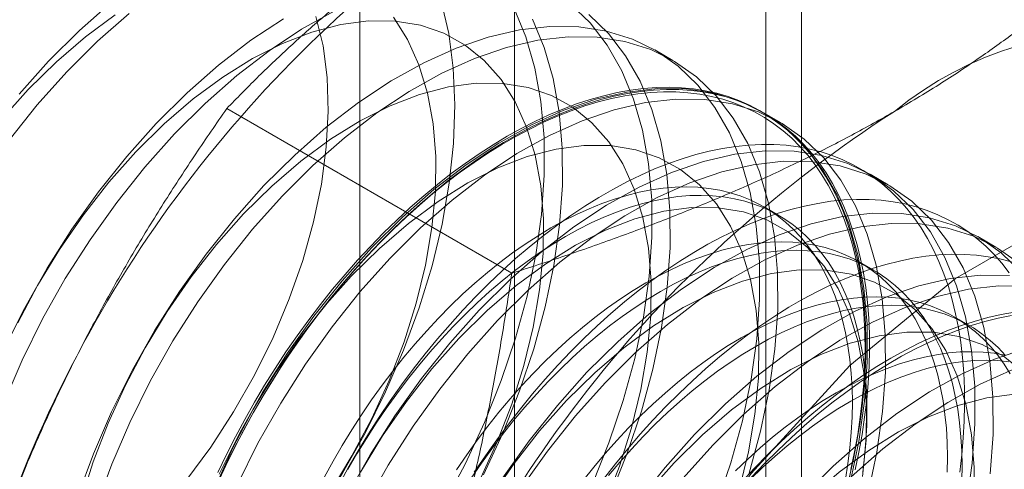
# Model space of a CAD drawing. Units: millimetres. Extents: x 63 to 2172, y 73 to 2327.
# Drawn here: x 1888 to 1893, y 1137 to 1139 of the extents above; entities that cross this region are included whole.
import ezdxf

# ---------------------------------------------------------------- set-up
doc = ezdxf.new("R2010")
doc.units = ezdxf.units.MM
doc.header["$LTSCALE"] = 2

msp = doc.modelspace()

# ---------------------------------------------------------------- linework, layer by layer
at = {"color": 7, "linetype": 'Continuous', "lineweight": 18}
for p, q in [((1890.8149, 1170.5124), (1890.8149, 1124.7861)), ((1892.2291, 1123.9697), (1892.2291, 1169.696)), ((1890.0534, 1169.4511), (1890.0534, 1123.7248)), ((1892.0534, 1169.4511), (1892.0534, 1123.7248)), ((1892.2291, 1123.4799), (1892.2291, 1169.2062)), ((1890.8149, 1168.3898), (1890.8149, 1122.6635)), ((1891.5959, 1139.1787), (1891.5062, 1139.2304)), ((1890.802, 1138.131), (1889.3981, 1138.9415)), ((1892.1262, 1138.8725), (1892.0366, 1138.9243)), ((1892.6566, 1138.5663), (1892.5669, 1138.6181)), ((1892.1166, 1138.4162), (1892.0444, 1138.4579)), ((1893.1869, 1138.2602), (1893.0972, 1138.312)), ((1892.5849, 1138.1458), (1892.5127, 1138.1875)), ((1893.0532, 1137.8755), (1892.981, 1137.9172))]:
    msp.add_line(p, q, dxfattribs=at)
at = {"color": 7, "linetype": 'Continuous', "lineweight": 18, "flags": 128}
for points in [[(1890.4542, 1139.47), (1890.4912, 1139.3108), (1890.5139, 1139.1402), (1890.5219, 1138.9596), (1890.5154, 1138.7704), (1890.4943, 1138.5743), (1890.4588, 1138.3728), (1890.4092, 1138.1677), (1890.3459, 1137.9607), (1890.2694, 1137.7533), (1890.1804, 1137.5475), (1890.0796, 1137.3448), (1889.9678, 1137.147), (1889.846, 1136.9557), (1889.7152, 1136.7725), (1889.5765, 1136.5988), (1889.4309, 1136.4362)], [(1888.8277, 1139.4618), (1888.672, 1139.325), (1888.5207, 1139.1746)], [(1889.9279, 1139.4217), (1889.767, 1139.3321), (1889.6065, 1139.2259), (1889.4477, 1139.1039), (1889.292, 1138.9671), (1889.1407, 1138.8167)], [(1890.4657, 1136.9909), (1890.5723, 1137.1916), (1890.6674, 1137.3964), (1890.7504, 1137.6035), (1890.8204, 1137.8113), (1890.877, 1138.0179), (1890.9197, 1138.2217), (1890.9481, 1138.421), (1890.962, 1138.6141), (1890.9612, 1138.7995), (1890.9458, 1138.9756), (1890.9159, 1139.1409), (1890.8717, 1139.2941), (1890.8137, 1139.4339)], [(1891.1978, 1137.0903), (1891.2807, 1137.2974), (1891.3508, 1137.5051), (1891.4074, 1137.7117), (1891.4501, 1137.9155), (1891.4784, 1138.1148), (1891.4923, 1138.308), (1891.4915, 1138.4933), (1891.4761, 1138.6694), (1891.4462, 1138.8347), (1891.4021, 1138.9879), (1891.344, 1139.1278), (1891.2726, 1139.253), (1891.1883, 1139.3627), (1891.0919, 1139.4558)], [(1888.3517, 1136.3826), (1888.4989, 1136.4652), (1888.6455, 1136.5648), (1888.7901, 1136.6802), (1888.9311, 1136.8103), (1889.0672, 1136.9537), (1889.1969, 1137.109), (1889.3188, 1137.2746), (1889.4318, 1137.4488), (1889.5346, 1137.6298), (1889.6263, 1137.8157), (1889.7058, 1138.0046), (1889.7725, 1138.1947), (1889.8254, 1138.3838), (1889.8643, 1138.5702), (1889.8885, 1138.7519), (1889.898, 1138.927), (1889.8925, 1139.0937), (1889.8722, 1139.2503), (1889.8373, 1139.3952)], [(1888.848, 1139.4028), (1888.7022, 1139.2952), (1888.5592, 1139.1723), (1888.4205, 1139.0353)], [(1888.9174, 1139.4101), (1888.7617, 1139.2733), (1888.6103, 1139.1228)], [(1890.6426, 1137.1099), (1890.7283, 1137.2976), (1890.8015, 1137.4873), (1890.8614, 1137.6772), (1890.9073, 1137.8652), (1890.9389, 1138.0495), (1890.9558, 1138.2281), (1890.9578, 1138.3992), (1890.9449, 1138.561), (1890.9172, 1138.712), (1890.8751, 1138.8505), (1890.8188, 1138.9752), (1890.7492, 1139.0847), (1890.6667, 1139.1779), (1890.5724, 1139.2539), (1890.4671, 1139.3119), (1890.3519, 1139.3513), (1890.228, 1139.3716), (1890.0968, 1139.3728), (1889.9595, 1139.3547), (1889.8175, 1139.3175), (1889.6723, 1139.2618), (1889.5254, 1139.1879), (1889.3783, 1139.0966), (1889.2325, 1138.989), (1889.0895, 1138.8661), (1888.9508, 1138.7292)], [(1889.6773, 1139.3839), (1889.5168, 1139.2777), (1889.3581, 1139.1557), (1889.2024, 1139.0189), (1889.051, 1138.8684)], [(1889.9068, 1137.0546), (1890.0149, 1137.2324), (1890.1122, 1137.4161), (1890.198, 1137.6038), (1890.2711, 1137.7935), (1890.331, 1137.9833), (1890.377, 1138.1714), (1890.4086, 1138.3556), (1890.4255, 1138.5342), (1890.4274, 1138.7053), (1890.4145, 1138.8672), (1890.3869, 1139.0182), (1890.3447, 1139.1567), (1890.2885, 1139.2813), (1890.2188, 1139.3908)], [(1890.6619, 1137.1399), (1890.7571, 1137.3446), (1890.84, 1137.5518), (1890.9101, 1137.7595), (1890.9667, 1137.9661), (1891.0094, 1138.1699), (1891.0378, 1138.3692), (1891.0516, 1138.5624), (1891.0509, 1138.7477), (1891.0355, 1138.9238), (1891.0056, 1139.0891), (1890.9614, 1139.2423), (1890.9034, 1139.3821)], [(1891.2874, 1137.0385), (1891.3704, 1137.2456), (1891.4404, 1137.4533), (1891.4971, 1137.66), (1891.5397, 1137.8638), (1891.5681, 1138.0631), (1891.582, 1138.2562), (1891.5812, 1138.4416), (1891.5658, 1138.6177), (1891.5359, 1138.783), (1891.4917, 1138.9362), (1891.4337, 1139.076), (1891.3622, 1139.2012), (1891.278, 1139.3109), (1891.1816, 1139.4041)], [(1891.811, 1136.9912), (1891.8811, 1137.199), (1891.9377, 1137.4056), (1891.9804, 1137.6094), (1892.0088, 1137.8087), (1892.0226, 1138.0018), (1892.0219, 1138.1872), (1892.0065, 1138.3633), (1891.9766, 1138.5286), (1891.9324, 1138.6818), (1891.8744, 1138.8216), (1891.8029, 1138.9468), (1891.7186, 1139.0565), (1891.6223, 1139.1497), (1891.5145, 1139.2256), (1891.3964, 1139.2835), (1891.2688, 1139.3231), (1891.1329, 1139.344), (1890.9896, 1139.3461), (1890.8403, 1139.3292), (1890.6862, 1139.2935), (1890.5285, 1139.2394), (1890.3685, 1139.1673), (1890.2076, 1139.0778), (1890.0471, 1138.9715), (1889.8884, 1138.8495), (1889.7327, 1138.7127), (1889.5813, 1138.5623)], [(1891.9708, 1137.1472), (1892.0274, 1137.3538), (1892.0701, 1137.5576), (1892.0984, 1137.7569), (1892.1123, 1137.95), (1892.1115, 1138.1354), (1892.0961, 1138.3115), (1892.0662, 1138.4768), (1892.0221, 1138.63), (1891.964, 1138.7698), (1891.8926, 1138.8951), (1891.8083, 1139.0047), (1891.7119, 1139.0979), (1891.6042, 1139.1738), (1891.4861, 1139.2318), (1891.3585, 1139.2714), (1891.2225, 1139.2923), (1891.0793, 1139.2943), (1890.93, 1139.2774), (1890.7759, 1139.2418), (1890.6182, 1139.1877), (1890.4582, 1139.1155), (1890.2973, 1139.026), (1890.1368, 1138.9198), (1889.9781, 1138.7978), (1889.8224, 1138.661), (1889.671, 1138.5105)], [(1888.5207, 1139.1746), (1888.3749, 1139.0117)], [(1888.6103, 1139.1228), (1888.4646, 1138.96), (1888.3256, 1138.7861)], [(1888.4205, 1139.0353), (1888.2875, 1138.8857)], [(1892.4939, 1137.1635), (1892.5119, 1137.2508), (1892.5272, 1137.3373), (1892.5399, 1137.423), (1892.55, 1137.5076), (1892.5574, 1137.5911), (1892.5621, 1137.6733), (1892.5641, 1137.7541), (1892.5634, 1137.8333), (1892.5601, 1137.9109), (1892.554, 1137.9868), (1892.5453, 1138.0608), (1892.5339, 1138.1328), (1892.5199, 1138.2027), (1892.5032, 1138.2704), (1892.484, 1138.3357), (1892.4621, 1138.3987), (1892.4378, 1138.4592), (1892.4109, 1138.517), (1892.3816, 1138.5722), (1892.3498, 1138.6246), (1892.3157, 1138.6742), (1892.2793, 1138.7208), (1892.2406, 1138.7644), (1892.1998, 1138.805), (1892.1568, 1138.8425), (1892.1117, 1138.8767), (1892.0646, 1138.9078), (1892.0156, 1138.9355), (1891.9647, 1138.96), (1891.912, 1138.981), (1891.8577, 1138.9987), (1891.8017, 1139.013), (1891.7442, 1139.0238), (1891.6853, 1139.0312), (1891.625, 1139.0351), (1891.5634, 1139.0355), (1891.5007, 1139.0324), (1891.4369, 1139.0259), (1891.3721, 1139.0159), (1891.3065, 1139.0025), (1891.2401, 1138.9856), (1891.173, 1138.9654), (1891.1053, 1138.9418), (1891.0371, 1138.9148), (1890.9686, 1138.8846), (1890.8999, 1138.8511), (1890.8309, 1138.8144), (1890.7619, 1138.7746), (1890.693, 1138.7317), (1890.6242, 1138.6857), (1890.5557, 1138.6369), (1890.4876, 1138.5852), (1890.4199, 1138.5306), (1890.3528, 1138.4734), (1890.2864, 1138.4136), (1890.2207, 1138.3512), (1890.1559, 1138.2864), (1890.0921, 1138.2193), (1890.0294, 1138.1499), (1889.9679, 1138.0784), (1889.9076, 1138.0049), (1889.8486, 1137.9295), (1889.7911, 1137.8523), (1889.7352, 1137.7734), (1889.6808, 1137.693), (1889.6282, 1137.6111), (1889.5773, 1137.5279), (1889.5283, 1137.4436), (1889.4812, 1137.3582), (1889.4361, 1137.2719), (1889.3931, 1137.1848), (1889.3522, 1137.097)], [(1891.2586, 1136.9915), (1891.3318, 1137.1812), (1891.3917, 1137.371), (1891.4377, 1137.559), (1891.4692, 1137.7433), (1891.4861, 1137.9219), (1891.4881, 1138.093), (1891.4752, 1138.2549), (1891.4475, 1138.4059), (1891.4054, 1138.5444), (1891.3492, 1138.669), (1891.2795, 1138.7785), (1891.197, 1138.8718), (1891.1027, 1138.9477), (1890.9974, 1139.0057), (1890.8822, 1139.0451), (1890.7584, 1139.0655), (1890.6271, 1139.0666), (1890.4898, 1139.0485), (1890.3478, 1139.0114), (1890.2026, 1138.9556), (1890.0557, 1138.8817), (1889.9086, 1138.7905), (1889.7628, 1138.6829), (1889.6199, 1138.56), (1889.4811, 1138.423)], [(1892.468, 1137.0994), (1892.5107, 1137.3032), (1892.5391, 1137.5025), (1892.553, 1137.6957), (1892.5522, 1137.881), (1892.5368, 1138.0571), (1892.5069, 1138.2224), (1892.4627, 1138.3756), (1892.4047, 1138.5154), (1892.3332, 1138.6407), (1892.249, 1138.7504), (1892.1526, 1138.8435), (1892.0449, 1138.9194), (1891.9268, 1138.9774), (1891.7992, 1139.017), (1891.6632, 1139.0379), (1891.52, 1139.0399), (1891.3707, 1139.023), (1891.2165, 1138.9874), (1891.0588, 1138.9333), (1890.8989, 1138.8611), (1890.738, 1138.7716), (1890.5775, 1138.6654), (1890.4187, 1138.5434), (1890.263, 1138.4066), (1890.1116, 1138.2561)], [(1890.7785, 1138.8052), (1890.8474, 1138.8435), (1890.9163, 1138.8786), (1890.985, 1138.9105), (1891.0533, 1138.9391), (1891.1212, 1138.9644), (1891.1886, 1138.9863), (1891.2554, 1139.0049), (1891.3215, 1139.02), (1891.3867, 1139.0317), (1891.451, 1139.04), (1891.5143, 1139.0448), (1891.5764, 1139.0461), (1891.6373, 1139.0439), (1891.697, 1139.0383), (1891.7552, 1139.0292), (1891.8119, 1139.0166), (1891.8671, 1139.0007), (1891.9206, 1138.9813), (1891.9724, 1138.9585), (1892.0224, 1138.9324), (1892.0704, 1138.903), (1892.1165, 1138.8704), (1892.1606, 1138.8345), (1892.2025, 1138.7955), (1892.2423, 1138.7534), (1892.2798, 1138.7082), (1892.3151, 1138.6601), (1892.348, 1138.6091), (1892.3786, 1138.5553), (1892.4067, 1138.4988), (1892.4323, 1138.4396), (1892.4554, 1138.3779), (1892.4759, 1138.3137), (1892.4939, 1138.2472), (1892.5093, 1138.1784), (1892.522, 1138.1074), (1892.532, 1138.0344), (1892.5394, 1137.9595), (1892.5441, 1137.8827), (1892.5462, 1137.8043), (1892.5455, 1137.7242), (1892.5421, 1137.6427), (1892.5361, 1137.5599), (1892.5273, 1137.4758), (1892.5159, 1137.3907), (1892.5019, 1137.3046), (1892.4853, 1137.2176), (1892.466, 1137.13)], [(1889.3537, 1137.0997), (1889.3943, 1137.1868), (1889.437, 1137.2733), (1889.4817, 1137.359), (1889.5285, 1137.4438), (1889.5772, 1137.5275), (1889.6277, 1137.6101), (1889.6799, 1137.6913), (1889.7339, 1137.7712), (1889.7894, 1137.8495), (1889.8465, 1137.9262), (1889.905, 1138.001), (1889.9649, 1138.074), (1890.026, 1138.145), (1890.0883, 1138.2138), (1890.1516, 1138.2805), (1890.2159, 1138.3448), (1890.2811, 1138.4067), (1890.347, 1138.4661), (1890.4136, 1138.5229), (1890.4808, 1138.5771), (1890.5485, 1138.6284), (1890.6165, 1138.6769), (1890.6848, 1138.7225), (1890.7532, 1138.7651), (1890.8217, 1138.8046), (1890.8901, 1138.841), (1890.9584, 1138.8743), (1891.0264, 1138.9043), (1891.0941, 1138.9311), (1891.1612, 1138.9545), (1891.2279, 1138.9746), (1891.2938, 1138.9914), (1891.359, 1139.0047), (1891.4233, 1139.0146), (1891.4866, 1139.0211), (1891.5489, 1139.0241), (1891.61, 1139.0237), (1891.6699, 1139.0198), (1891.7284, 1139.0125), (1891.7855, 1139.0018), (1891.841, 1138.9876), (1891.895, 1138.9701), (1891.9472, 1138.9491), (1891.9977, 1138.9249), (1892.0464, 1138.8973), (1892.0932, 1138.8665), (1892.1379, 1138.8325), (1892.1806, 1138.7953), (1892.2212, 1138.755), (1892.2596, 1138.7117), (1892.2957, 1138.6654), (1892.3296, 1138.6162), (1892.3611, 1138.5642), (1892.3902, 1138.5094), (1892.4169, 1138.452), (1892.4411, 1138.392), (1892.4627, 1138.3294), (1892.4819, 1138.2645), (1892.4984, 1138.1973), (1892.5123, 1138.128), (1892.5236, 1138.0565), (1892.5323, 1137.983), (1892.5383, 1137.9077), (1892.5416, 1137.8307), (1892.5423, 1137.752), (1892.5403, 1137.6718), (1892.5356, 1137.5902), (1892.5283, 1137.5073), (1892.5183, 1137.4233), (1892.5057, 1137.3383), (1892.4904, 1137.2524), (1892.4726, 1137.1658)], [(1892.5577, 1137.0477), (1892.6004, 1137.2515), (1892.6288, 1137.4508), (1892.6426, 1137.6439), (1892.6419, 1137.8293), (1892.6265, 1138.0054), (1892.5966, 1138.1707), (1892.5524, 1138.3239), (1892.4944, 1138.4637), (1892.4229, 1138.5889), (1892.3386, 1138.6986), (1892.2423, 1138.7917), (1892.1346, 1138.8676), (1892.0164, 1138.9256), (1891.8888, 1138.9652), (1891.7529, 1138.9861), (1891.6096, 1138.9881), (1891.4603, 1138.9713), (1891.3062, 1138.9356), (1891.1485, 1138.8815), (1890.9885, 1138.8094), (1890.8276, 1138.7198), (1890.6671, 1138.6136), (1890.5084, 1138.4916), (1890.3527, 1138.3548), (1890.2013, 1138.2044)], [(1889.051, 1138.8684), (1888.9052, 1138.7056), (1888.7662, 1138.5317), (1888.6352, 1138.3482), (1888.5132, 1138.1565), (1888.4013, 1137.9584), (1888.3004, 1137.7554)], [(1889.1407, 1138.8167), (1888.9949, 1138.6538), (1888.8559, 1138.4799), (1888.7249, 1138.2964), (1888.6029, 1138.1048), (1888.491, 1137.9067), (1888.39, 1137.7037), (1888.3009, 1137.4975)], [(1889.3544, 1137.1513), (1889.3964, 1137.2388), (1889.4404, 1137.3255), (1889.4865, 1137.4114), (1889.5346, 1137.4963), (1889.5845, 1137.5801), (1889.6363, 1137.6626), (1889.6898, 1137.7437), (1889.745, 1137.8234), (1889.8017, 1137.9015), (1889.86, 1137.9778), (1889.9196, 1138.0523), (1889.9805, 1138.1248), (1890.0427, 1138.1952), (1890.106, 1138.2635), (1890.1703, 1138.3295), (1890.2355, 1138.3931), (1890.3015, 1138.4542), (1890.3683, 1138.5127), (1890.4357, 1138.5686), (1890.5036, 1138.6217), (1890.572, 1138.672), (1890.6406, 1138.7194), (1890.7095, 1138.7639), (1890.7785, 1138.8052)], [(1893.0083, 1137.1526), (1893.0183, 1137.2372), (1893.0257, 1137.3207), (1893.0304, 1137.4029), (1893.0324, 1137.4837), (1893.0318, 1137.563), (1893.0284, 1137.6406), (1893.0223, 1137.7165), (1893.0136, 1137.7904), (1893.0022, 1137.8624), (1892.9882, 1137.9323), (1892.9715, 1138), (1892.9523, 1138.0654), (1892.9304, 1138.1283), (1892.9061, 1138.1888), (1892.8792, 1138.2467), (1892.8499, 1138.3019), (1892.8182, 1138.3543), (1892.784, 1138.4038), (1892.7476, 1138.4505), (1892.709, 1138.4941), (1892.6681, 1138.5347), (1892.6251, 1138.5721), (1892.58, 1138.6064), (1892.5329, 1138.6374), (1892.4839, 1138.6652), (1892.433, 1138.6896), (1892.3804, 1138.7107), (1892.326, 1138.7284), (1892.27, 1138.7426), (1892.2125, 1138.7535), (1892.1536, 1138.7608), (1892.0933, 1138.7647), (1892.0318, 1138.7651), (1891.969, 1138.7621), (1891.9052, 1138.7556), (1891.8405, 1138.7456), (1891.7748, 1138.7321), (1891.7084, 1138.7153), (1891.6413, 1138.695), (1891.5736, 1138.6714), (1891.5055, 1138.6445), (1891.4369, 1138.6142), (1891.3682, 1138.5807), (1891.2992, 1138.544), (1891.2303, 1138.5042), (1891.1613, 1138.4613), (1891.0925, 1138.4154), (1891.024, 1138.3665), (1890.9559, 1138.3148), (1890.8882, 1138.2603), (1890.8211, 1138.2031), (1890.7547, 1138.1432), (1890.689, 1138.0809), (1890.6243, 1138.0161), (1890.5605, 1137.9489), (1890.4977, 1137.8796), (1890.4362, 1137.8081), (1890.3759, 1137.7346), (1890.3169, 1137.6591), (1890.2594, 1137.5819), (1890.2035, 1137.5031), (1890.1491, 1137.4226), (1890.0965, 1137.3408), (1890.0456, 1137.2576), (1889.9966, 1137.1732), (1889.9495, 1137.0878)], [(1891.922, 1137.0649), (1891.968, 1137.2529), (1891.9996, 1137.4371), (1892.0164, 1137.6157), (1892.0184, 1137.7869), (1892.0055, 1137.9487), (1891.9779, 1138.0997), (1891.9357, 1138.2382), (1891.8795, 1138.3629), (1891.8098, 1138.4724), (1891.7274, 1138.5656), (1891.633, 1138.6416), (1891.5277, 1138.6996), (1891.4126, 1138.739), (1891.2887, 1138.7593), (1891.1574, 1138.7605), (1891.0201, 1138.7424), (1890.8781, 1138.7052), (1890.7329, 1138.6494), (1890.5861, 1138.5756), (1890.439, 1138.4843), (1890.2932, 1138.3767), (1890.1502, 1138.2538), (1890.0115, 1138.1169)], [(1888.9508, 1138.7292), (1888.8178, 1138.5796), (1888.6918, 1138.4189), (1888.5742, 1138.2488), (1888.4662, 1138.071), (1888.3688, 1137.8873)], [(1893.041, 1136.9971), (1893.0694, 1137.1964), (1893.0833, 1137.3895), (1893.0825, 1137.5749), (1893.0671, 1137.751), (1893.0372, 1137.9163), (1892.9931, 1138.0695), (1892.935, 1138.2093), (1892.8636, 1138.3345), (1892.7793, 1138.4442), (1892.6829, 1138.5374), (1892.5752, 1138.6132), (1892.4571, 1138.6712), (1892.3295, 1138.7108), (1892.1935, 1138.7317), (1892.0503, 1138.7338), (1891.901, 1138.7169), (1891.7469, 1138.6812), (1891.5891, 1138.6271), (1891.4292, 1138.555), (1891.2683, 1138.4655), (1891.1078, 1138.3592), (1890.949, 1138.2372), (1890.7933, 1138.1004), (1890.642, 1137.95)], [(1893.1591, 1137.1446), (1893.173, 1137.3377), (1893.1722, 1137.5231), (1893.1568, 1137.6992), (1893.1269, 1137.8645), (1893.0827, 1138.0177), (1893.0247, 1138.1575), (1892.9532, 1138.2828), (1892.869, 1138.3924), (1892.7726, 1138.4856), (1892.6649, 1138.5615), (1892.5468, 1138.6195), (1892.4192, 1138.6591), (1892.2832, 1138.68), (1892.14, 1138.682), (1891.9907, 1138.6651), (1891.8365, 1138.6295), (1891.6788, 1138.5754), (1891.5189, 1138.5032), (1891.358, 1138.4137), (1891.1975, 1138.3075), (1891.0387, 1138.1855), (1890.883, 1138.0487), (1890.7316, 1137.8982)], [(1890.7078, 1133.8656), (1890.7634, 1134.5089), (1890.9278, 1135.1883), (1891.1939, 1135.8741), (1891.55, 1136.5364), (1891.9805, 1137.1461), (1892.4667, 1137.6767), (1892.9873, 1138.105), (1893.5194, 1138.4122), (1894.04, 1138.5849), (1894.5261, 1138.6157), (1894.9567, 1138.503), (1895.3128, 1138.2519), (1895.5788, 1137.8733), (1895.7433, 1137.3838), (1895.7989, 1136.8047), (1895.7433, 1136.1614), (1895.5788, 1135.482), (1895.3128, 1134.7962), (1894.9567, 1134.134), (1894.5261, 1133.5242)], [(1889.5813, 1138.5623), (1889.4355, 1138.3994), (1889.2966, 1138.2255), (1889.1655, 1138.042), (1889.0436, 1137.8504), (1888.9316, 1137.6523), (1888.8307, 1137.4493), (1888.7415, 1137.2431), (1888.6649, 1137.0355)], [(1892.4461, 1137.1159), (1892.458, 1137.1943), (1892.4674, 1137.2717), (1892.4741, 1137.3479), (1892.4781, 1137.4229), (1892.4794, 1137.4964), (1892.4781, 1137.5684), (1892.4741, 1137.6387), (1892.4674, 1137.7073), (1892.458, 1137.7739), (1892.4461, 1137.8384), (1892.4315, 1137.9008), (1892.4143, 1137.9609), (1892.3946, 1138.0187), (1892.3723, 1138.0739), (1892.3476, 1138.1266), (1892.3204, 1138.1766), (1892.2908, 1138.2238), (1892.2589, 1138.2682), (1892.2248, 1138.3096), (1892.1884, 1138.348), (1892.1498, 1138.3834), (1892.1092, 1138.4156), (1892.0665, 1138.4446), (1892.022, 1138.4703), (1891.9755, 1138.4927), (1891.9273, 1138.5118), (1891.8775, 1138.5276), (1891.826, 1138.5399), (1891.773, 1138.5488), (1891.7187, 1138.5542), (1891.663, 1138.5562), (1891.6061, 1138.5548), (1891.5481, 1138.5499), (1891.4892, 1138.5415), (1891.4293, 1138.5298), (1891.3686, 1138.5146), (1891.3073, 1138.496), (1891.2454, 1138.4741), (1891.1831, 1138.4489), (1891.1204, 1138.4204), (1891.0575, 1138.3887), (1890.9945, 1138.3539), (1890.9315, 1138.316), (1890.8685, 1138.275), (1890.8059, 1138.2311), (1890.7435, 1138.1844), (1890.6816, 1138.1348), (1890.6203, 1138.0826), (1890.5597, 1138.0277), (1890.4998, 1137.9704), (1890.4408, 1137.9106), (1890.3828, 1137.8486), (1890.326, 1137.7844), (1890.2703, 1137.7181), (1890.2159, 1137.6499), (1890.163, 1137.5798), (1890.1115, 1137.5081), (1890.0616, 1137.4348), (1890.0134, 1137.36), (1889.967, 1137.284), (1889.9224, 1137.2068), (1889.8798, 1137.1286)], [(1889.671, 1138.5105), (1889.5252, 1138.3477), (1889.3862, 1138.1738), (1889.2552, 1137.9902), (1889.1332, 1137.7986), (1889.0213, 1137.6005), (1888.9204, 1137.3975), (1888.8312, 1137.1913), (1888.7546, 1136.9837)], [(1892.5303, 1137.1526), (1892.5396, 1137.23), (1892.5463, 1137.3062), (1892.5503, 1137.3812), (1892.5516, 1137.4547), (1892.5503, 1137.5267), (1892.5463, 1137.597), (1892.5396, 1137.6656), (1892.5303, 1137.7322), (1892.5183, 1137.7967), (1892.5037, 1137.8591), (1892.4865, 1137.9193), (1892.4668, 1137.977), (1892.4445, 1138.0322), (1892.4198, 1138.0849), (1892.3926, 1138.1349), (1892.3631, 1138.1821), (1892.3312, 1138.2265), (1892.297, 1138.2679), (1892.2606, 1138.3063), (1892.222, 1138.3417), (1892.1814, 1138.3739), (1892.1387, 1138.4029), (1892.0942, 1138.4286), (1892.0477, 1138.451), (1891.9996, 1138.4701), (1891.9497, 1138.4859), (1891.8982, 1138.4982), (1891.8453, 1138.5071), (1891.7909, 1138.5125), (1891.7352, 1138.5145), (1891.6783, 1138.5131), (1891.6204, 1138.5082), (1891.5614, 1138.4998), (1891.5015, 1138.4881), (1891.4409, 1138.4729), (1891.3795, 1138.4543), (1891.3177, 1138.4324), (1891.2553, 1138.4072), (1891.1926, 1138.3787), (1891.1297, 1138.3471), (1891.0667, 1138.3122), (1891.0037, 1138.2743), (1890.9408, 1138.2333), (1890.8781, 1138.1894), (1890.8157, 1138.1427), (1890.7539, 1138.0931), (1890.6925, 1138.0409), (1890.6319, 1137.986), (1890.572, 1137.9287), (1890.513, 1137.8689), (1890.4551, 1137.8069), (1890.3982, 1137.7427), (1890.3425, 1137.6764), (1890.2881, 1137.6082), (1890.2352, 1137.5381), (1890.1837, 1137.4664), (1890.1338, 1137.3931), (1890.0856, 1137.3183), (1890.0392, 1137.2423), (1889.9946, 1137.1651)], [(1892.5299, 1137.131), (1892.5468, 1137.3096), (1892.5488, 1137.4807), (1892.5359, 1137.6426), (1892.5082, 1137.7936), (1892.466, 1137.9321), (1892.4098, 1138.0567), (1892.3402, 1138.1662), (1892.2577, 1138.2594), (1892.1634, 1138.3354), (1892.0581, 1138.3934), (1891.9429, 1138.4328), (1891.819, 1138.4532), (1891.6878, 1138.4543), (1891.5504, 1138.4362), (1891.4085, 1138.3991), (1891.2633, 1138.3433), (1891.1164, 1138.2694), (1890.9693, 1138.1782), (1890.8235, 1138.0706), (1890.6805, 1137.9477), (1890.5418, 1137.8107)], [(1893.2524, 1138.1335), (1893.2159, 1138.1801), (1893.1773, 1138.2237), (1893.1364, 1138.2643), (1893.0934, 1138.3018), (1893.0483, 1138.336), (1893.0012, 1138.3671), (1892.9522, 1138.3948), (1892.9013, 1138.4193), (1892.8487, 1138.4403), (1892.7943, 1138.458), (1892.7384, 1138.4723), (1892.6809, 1138.4831), (1892.6219, 1138.4905), (1892.5616, 1138.4944), (1892.5001, 1138.4948), (1892.4373, 1138.4917), (1892.3735, 1138.4852), (1892.3088, 1138.4752), (1892.2431, 1138.4618), (1892.1767, 1138.4449), (1892.1096, 1138.4247), (1892.0419, 1138.4011), (1891.9738, 1138.3741), (1891.9053, 1138.3439), (1891.8365, 1138.3104), (1891.7676, 1138.2737), (1891.6986, 1138.2339), (1891.6296, 1138.191), (1891.5609, 1138.145), (1891.4924, 1138.0962), (1891.4242, 1138.0445), (1891.3565, 1137.9899), (1891.2894, 1137.9327), (1891.223, 1137.8729), (1891.1574, 1137.8105), (1891.0926, 1137.7457), (1891.0288, 1137.6786), (1890.9661, 1137.6092), (1890.9045, 1137.5377), (1890.8442, 1137.4642), (1890.7853, 1137.3888), (1890.7278, 1137.3116), (1890.6718, 1137.2327), (1890.6174, 1137.1523)], [(1889.4811, 1138.423), (1889.3481, 1138.2734), (1889.2222, 1138.1128), (1889.1045, 1137.9427), (1888.9965, 1137.7649), (1888.8991, 1137.5812), (1888.8134, 1137.3935), (1888.7402, 1137.2038), (1888.6803, 1137.0139)], [(1893.3096, 1138.138), (1893.2132, 1138.2312), (1893.1055, 1138.3071), (1892.9874, 1138.3651), (1892.8598, 1138.4047), (1892.7239, 1138.4256), (1892.5806, 1138.4276), (1892.4313, 1138.4107), (1892.2772, 1138.3751), (1892.1195, 1138.321), (1891.9595, 1138.2488), (1891.7986, 1138.1593), (1891.6381, 1138.0531), (1891.4794, 1137.9311), (1891.3237, 1137.7943), (1891.1723, 1137.6438)], [(1893.3029, 1138.1794), (1893.1952, 1138.2553), (1893.0771, 1138.3133), (1892.9495, 1138.3529), (1892.8135, 1138.3738), (1892.6703, 1138.3758), (1892.521, 1138.3589), (1892.3669, 1138.3233), (1892.2091, 1138.2692), (1892.0492, 1138.1971), (1891.8883, 1138.1075), (1891.7278, 1138.0013), (1891.5691, 1137.8793), (1891.4133, 1137.7425), (1891.262, 1137.5921)], [(1890.1116, 1138.2561), (1889.9659, 1138.0933), (1889.8269, 1137.9194), (1889.6959, 1137.7358), (1889.5739, 1137.5442), (1889.462, 1137.3461), (1889.361, 1137.1431)], [(1892.9464, 1137.1525), (1892.9477, 1137.2261), (1892.9464, 1137.2981), (1892.9424, 1137.3684), (1892.9357, 1137.4369), (1892.9264, 1137.5035), (1892.9144, 1137.5681), (1892.8998, 1137.6305), (1892.8826, 1137.6906), (1892.8629, 1137.7483), (1892.8406, 1137.8036), (1892.8159, 1137.8563), (1892.7887, 1137.9062), (1892.7592, 1137.9535), (1892.7273, 1137.9978), (1892.6931, 1138.0393), (1892.6567, 1138.0777), (1892.6181, 1138.113), (1892.5775, 1138.1452), (1892.5348, 1138.1742), (1892.4903, 1138.1999), (1892.4438, 1138.2224), (1892.3957, 1138.2415), (1892.3458, 1138.2572), (1892.2943, 1138.2695), (1892.2414, 1138.2784), (1892.187, 1138.2839), (1892.1313, 1138.2859), (1892.0744, 1138.2844), (1892.0165, 1138.2795), (1891.9575, 1138.2712), (1891.8976, 1138.2594), (1891.837, 1138.2442), (1891.7756, 1138.2257), (1891.7137, 1138.2038), (1891.6514, 1138.1786), (1891.5887, 1138.1501), (1891.5258, 1138.1184), (1891.4628, 1138.0836), (1891.3998, 1138.0456), (1891.3369, 1138.0047), (1891.2742, 1137.9608), (1891.2118, 1137.914), (1891.15, 1137.8645), (1891.0886, 1137.8122), (1891.028, 1137.7574), (1890.9681, 1137.7), (1890.9091, 1137.6403), (1890.8512, 1137.5782), (1890.7943, 1137.514), (1890.7386, 1137.4477), (1890.6842, 1137.3795), (1890.6313, 1137.3095), (1890.5798, 1137.2377), (1890.5299, 1137.1644)], [(1893.0186, 1137.1108), (1893.0199, 1137.1844), (1893.0186, 1137.2564), (1893.0146, 1137.3267), (1893.0079, 1137.3952), (1892.9986, 1137.4618), (1892.9866, 1137.5264), (1892.972, 1137.5888), (1892.9548, 1137.6489), (1892.9351, 1137.7066), (1892.9129, 1137.7619), (1892.8881, 1137.8146), (1892.8609, 1137.8646), (1892.8314, 1137.9118), (1892.7995, 1137.9561), (1892.7653, 1137.9976), (1892.7289, 1138.036), (1892.6903, 1138.0713), (1892.6497, 1138.1035), (1892.6071, 1138.1325), (1892.5625, 1138.1582), (1892.5161, 1138.1807), (1892.4679, 1138.1998), (1892.418, 1138.2155), (1892.3665, 1138.2278), (1892.3136, 1138.2367), (1892.2592, 1138.2422), (1892.2035, 1138.2442), (1892.1467, 1138.2427), (1892.0887, 1138.2378), (1892.0297, 1138.2295), (1891.9698, 1138.2177), (1891.9092, 1138.2025), (1891.8479, 1138.184), (1891.786, 1138.1621), (1891.7236, 1138.1369), (1891.6609, 1138.1084), (1891.598, 1138.0767), (1891.535, 1138.0419), (1891.472, 1138.0039), (1891.4091, 1137.963), (1891.3464, 1137.9191), (1891.2841, 1137.8723), (1891.2222, 1137.8228), (1891.1608, 1137.7705), (1891.1002, 1137.7157), (1891.0403, 1137.6583), (1890.9814, 1137.5986), (1890.9234, 1137.5366), (1890.8665, 1137.4723), (1890.8108, 1137.4061), (1890.7565, 1137.3378), (1890.7035, 1137.2678), (1890.652, 1137.196), (1890.6022, 1137.1227)], [(1893.2626, 1138.1877), (1893.2067, 1138.2019), (1893.1492, 1138.2127), (1893.0902, 1138.2201), (1893.0299, 1138.224), (1892.9684, 1138.2244), (1892.9057, 1138.2214), (1892.8419, 1138.2148), (1892.7771, 1138.2049), (1892.7114, 1138.1914), (1892.645, 1138.1746), (1892.5779, 1138.1543), (1892.5102, 1138.1307), (1892.4421, 1138.1037), (1892.3736, 1138.0735), (1892.3048, 1138.04), (1892.2359, 1138.0033), (1892.1669, 1137.9635), (1892.098, 1137.9206), (1892.0292, 1137.8747), (1891.9607, 1137.8258), (1891.8925, 1137.7741), (1891.8248, 1137.7196), (1891.7577, 1137.6624), (1891.6913, 1137.6025), (1891.6257, 1137.5402), (1891.5609, 1137.4754), (1891.4971, 1137.4082), (1891.4344, 1137.3389), (1891.3728, 1137.2674), (1891.3125, 1137.1939), (1891.2536, 1137.1184)], [(1890.2013, 1138.2044), (1890.0555, 1138.0415), (1889.9166, 1137.8676), (1889.7856, 1137.6841), (1889.6636, 1137.4925), (1889.5516, 1137.2943), (1889.4507, 1137.0914)], [(1890.0115, 1138.1169), (1889.8784, 1137.9673), (1889.7525, 1137.8066), (1889.6349, 1137.6365), (1889.5268, 1137.4587), (1889.4294, 1137.275), (1889.3437, 1137.0874)], [(1893.0771, 1137.0034), (1893.0791, 1137.1746), (1893.0662, 1137.3364), (1893.0385, 1137.4874), (1892.9964, 1137.6259), (1892.9402, 1137.7506), (1892.8705, 1137.8601), (1892.788, 1137.9533), (1892.6937, 1138.0293), (1892.5884, 1138.0873), (1892.4732, 1138.1266), (1892.3494, 1138.147), (1892.2181, 1138.1482), (1892.0808, 1138.1301), (1891.9388, 1138.0929), (1891.7936, 1138.0371), (1891.6467, 1137.9633), (1891.4996, 1137.872), (1891.3538, 1137.7644), (1891.2108, 1137.6415), (1891.0721, 1137.5046)], [(1893.2542, 1138.1194), (1893.111, 1138.1214), (1892.9617, 1138.1046), (1892.8075, 1138.0689), (1892.6498, 1138.0148), (1892.4898, 1137.9427), (1892.329, 1137.8531), (1892.1685, 1137.7469), (1892.0097, 1137.6249), (1891.854, 1137.4881), (1891.7026, 1137.3377)], [(1893.3439, 1138.0677), (1893.2006, 1138.0697), (1893.0513, 1138.0528), (1892.8972, 1138.0172), (1892.7395, 1137.963), (1892.5795, 1137.8909), (1892.4186, 1137.8014), (1892.2581, 1137.6952), (1892.0994, 1137.5732), (1891.9437, 1137.4364), (1891.7923, 1137.2859)], [(1893.257, 1137.6359), (1893.2275, 1137.6831), (1893.1956, 1137.7275), (1893.1614, 1137.7689), (1893.125, 1137.8073), (1893.0864, 1137.8427), (1893.0458, 1137.8749), (1893.0032, 1137.9038), (1892.9586, 1137.9296), (1892.9122, 1137.952), (1892.864, 1137.9711), (1892.8141, 1137.9868), (1892.7626, 1137.9992), (1892.7097, 1138.0081), (1892.6553, 1138.0135), (1892.5996, 1138.0155), (1892.5428, 1138.0141), (1892.4848, 1138.0092), (1892.4258, 1138.0008), (1892.3659, 1137.9891), (1892.3053, 1137.9739), (1892.244, 1137.9553), (1892.1821, 1137.9334), (1892.1197, 1137.9082), (1892.057, 1137.8797), (1891.9941, 1137.848), (1891.9311, 1137.8132), (1891.8681, 1137.7753), (1891.8052, 1137.7343), (1891.7425, 1137.6904), (1891.6802, 1137.6437), (1891.6183, 1137.5941), (1891.5569, 1137.5419), (1891.4963, 1137.487), (1891.4364, 1137.4297), (1891.3774, 1137.3699), (1891.3195, 1137.3079), (1891.2626, 1137.2437), (1891.2069, 1137.1774), (1891.1526, 1137.1092)], [(1893.2336, 1137.7272), (1893.1972, 1137.7656), (1893.1587, 1137.801), (1893.118, 1137.8332), (1893.0754, 1137.8622), (1893.0308, 1137.8879), (1892.9844, 1137.9103), (1892.9362, 1137.9294), (1892.8863, 1137.9452), (1892.8349, 1137.9575), (1892.7819, 1137.9664), (1892.7275, 1137.9718), (1892.6718, 1137.9738), (1892.615, 1137.9724), (1892.557, 1137.9675), (1892.498, 1137.9591), (1892.4382, 1137.9474), (1892.3775, 1137.9322), (1892.3162, 1137.9136), (1892.2543, 1137.8917), (1892.1919, 1137.8665), (1892.1293, 1137.838), (1892.0664, 1137.8064), (1892.0033, 1137.7715), (1891.9403, 1137.7336), (1891.8774, 1137.6926), (1891.8147, 1137.6487), (1891.7524, 1137.602), (1891.6905, 1137.5524), (1891.6292, 1137.5002), (1891.5685, 1137.4453), (1891.5086, 1137.388), (1891.4497, 1137.3282), (1891.3917, 1137.2662), (1891.3348, 1137.202), (1891.2791, 1137.1357)], [(1890.642, 1137.95), (1890.4962, 1137.7871), (1890.3572, 1137.6132), (1890.2262, 1137.4297), (1890.1042, 1137.2381), (1889.9923, 1137.04)], [(1891.9834, 1137.1275), (1892.0472, 1137.1946), (1892.1119, 1137.2594), (1892.1776, 1137.3218), (1892.244, 1137.3816), (1892.3111, 1137.4389), (1892.3788, 1137.4934), (1892.4469, 1137.5451), (1892.5155, 1137.594), (1892.5842, 1137.6399), (1892.6532, 1137.6828), (1892.7221, 1137.7226), (1892.7911, 1137.7593), (1892.8599, 1137.7928), (1892.9284, 1137.823), (1892.9965, 1137.85), (1893.0642, 1137.8736), (1893.1313, 1137.8939), (1893.1977, 1137.9107), (1893.2634, 1137.9241)], [(1892.6697, 1137.7134), (1892.7387, 1137.7517), (1892.8075, 1137.7868), (1892.8762, 1137.8187), (1892.9445, 1137.8473), (1893.0125, 1137.8726), (1893.0799, 1137.8945), (1893.1466, 1137.9131), (1893.2127, 1137.9282), (1893.2779, 1137.9399)], [(1890.7316, 1137.8982), (1890.5859, 1137.7354), (1890.4469, 1137.5615), (1890.3159, 1137.3779), (1890.1939, 1137.1863), (1890.082, 1136.9882)], [(1893.3184, 1137.6471), (1893.224, 1137.7231), (1893.1187, 1137.7811), (1893.0035, 1137.8205), (1892.8797, 1137.8409), (1892.7484, 1137.842), (1892.6111, 1137.8239), (1892.4691, 1137.7868), (1892.3239, 1137.731), (1892.177, 1137.6571), (1892.0299, 1137.5659), (1891.8842, 1137.4583), (1891.7412, 1137.3353), (1891.6025, 1137.1984)], [(1890.5418, 1137.8107), (1890.4088, 1137.6611), (1890.2828, 1137.5005), (1890.1652, 1137.3304), (1890.0571, 1137.1526)], [(1893.2309, 1137.7288), (1893.178, 1137.7377), (1893.1236, 1137.7432), (1893.0679, 1137.7452), (1893.0111, 1137.7437), (1892.9531, 1137.7388), (1892.8941, 1137.7305), (1892.8342, 1137.7187), (1892.7736, 1137.7035), (1892.7123, 1137.685), (1892.6504, 1137.6631), (1892.588, 1137.6378), (1892.5254, 1137.6094), (1892.4624, 1137.5777), (1892.3994, 1137.5429), (1892.3364, 1137.5049), (1892.2735, 1137.464), (1892.2108, 1137.4201), (1892.1485, 1137.3733), (1892.0866, 1137.3238), (1892.0253, 1137.2715), (1891.9646, 1137.2167), (1891.9047, 1137.1593)], [(1893.3378, 1137.7628), (1893.1801, 1137.7087), (1893.0202, 1137.6365), (1892.8593, 1137.547), (1892.6988, 1137.4408), (1892.54, 1137.3188), (1892.3843, 1137.182), (1892.233, 1137.0315)], [(1891.9339, 1137.1035), (1891.9972, 1137.1717), (1892.0615, 1137.2377), (1892.1267, 1137.3013), (1892.1928, 1137.3624), (1892.2595, 1137.421), (1892.3269, 1137.4768), (1892.3949, 1137.53), (1892.4632, 1137.5803), (1892.5319, 1137.6277), (1892.6007, 1137.6721), (1892.6697, 1137.7134)], [(1891.977, 1137.1176), (1892.0368, 1137.175), (1892.0975, 1137.2298), (1892.1588, 1137.2821), (1892.2207, 1137.3316), (1892.283, 1137.3784), (1892.3457, 1137.4223), (1892.4086, 1137.4632), (1892.4716, 1137.5012), (1892.5347, 1137.536), (1892.5976, 1137.5677), (1892.6603, 1137.5962), (1892.7226, 1137.6214), (1892.7845, 1137.6433), (1892.8458, 1137.6618), (1892.9065, 1137.677), (1892.9663, 1137.6888), (1893.0253, 1137.6971), (1893.0833, 1137.702), (1893.1402, 1137.7035), (1893.1958, 1137.7015), (1893.2502, 1137.696)], [(1891.1723, 1137.6438), (1891.0265, 1137.481), (1890.8876, 1137.3071), (1890.7565, 1137.1235), (1890.6346, 1136.9319), (1890.5226, 1136.7338), (1890.4217, 1136.5308), (1890.3325, 1136.3247), (1890.2559, 1136.117), (1890.1925, 1135.9096), (1890.1428, 1135.7042), (1890.1073, 1135.5024), (1890.0861, 1135.306), (1890.0796, 1135.1166), (1890.0877, 1134.9357), (1890.1103, 1134.7648), (1890.1474, 1134.6053), (1890.1986, 1134.4587), (1890.2634, 1134.326), (1890.3413, 1134.2085), (1890.4317, 1134.1069), (1890.5339, 1134.0223)], [(1893.2698, 1137.6569), (1893.1098, 1137.5848), (1892.949, 1137.4952), (1892.7885, 1137.389), (1892.6297, 1137.267), (1892.474, 1137.1302), (1892.3226, 1136.9798)], [(1891.262, 1137.5921), (1891.1162, 1137.4292), (1890.9772, 1137.2553), (1890.8462, 1137.0718), (1890.7242, 1136.8802), (1890.6123, 1136.682), (1890.5113, 1136.4791), (1890.4222, 1136.2729), (1890.3456, 1136.0652), (1890.2822, 1135.8579), (1890.2325, 1135.6524), (1890.197, 1135.4507), (1890.1758, 1135.2543), (1890.1693, 1135.0648), (1890.1773, 1134.8839), (1890.2, 1134.713), (1890.2371, 1134.5536), (1890.2882, 1134.4069), (1890.3531, 1134.2743), (1890.431, 1134.1567), (1890.5214, 1134.0552)], [(1893.2788, 1137.5358), (1893.1414, 1137.5178), (1892.9995, 1137.4806), (1892.8543, 1137.4248), (1892.7074, 1137.3509), (1892.5603, 1137.2597), (1892.4145, 1137.1521), (1892.2715, 1137.0292), (1892.1328, 1136.8922)], [(1891.0721, 1137.5046), (1890.9391, 1137.355), (1890.8131, 1137.1943), (1890.6955, 1137.0242)], [(1891.7026, 1137.3377), (1891.5569, 1137.1748), (1891.4179, 1137.0009), (1891.2869, 1136.8174), (1891.1649, 1136.6258), (1891.053, 1136.4277), (1890.952, 1136.2247), (1890.8629, 1136.0185), (1890.7863, 1135.8109), (1890.7229, 1135.6035), (1890.6732, 1135.398), (1890.6376, 1135.1963), (1890.6165, 1134.9999), (1890.6099, 1134.8104), (1890.618, 1134.6295), (1890.6407, 1134.4586), (1890.6777, 1134.2992), (1890.7289, 1134.1525), (1890.7937, 1134.0199)], [(1891.7923, 1137.2859), (1891.6465, 1137.1231), (1891.5076, 1136.9491), (1891.3765, 1136.7656), (1891.2546, 1136.574), (1891.1426, 1136.3759), (1891.0417, 1136.1729), (1890.9525, 1135.9667), (1890.8759, 1135.7591), (1890.8125, 1135.5517), (1890.7628, 1135.3463), (1890.7273, 1135.1445), (1890.7061, 1134.9481), (1890.6996, 1134.7586), (1890.7077, 1134.5777), (1890.7303, 1134.4069), (1890.7674, 1134.2474), (1890.8186, 1134.1008), (1890.8834, 1133.9681)], [(1891.6025, 1137.1984), (1891.4694, 1137.0488)]]:
    msp.add_lwpolyline(points, dxfattribs=at)
at = {"color": 7, "linetype": 'Continuous', "lineweight": 18}
for centre, radius, start, end in [((1894.0853, 1134.8637), 6.134, 122.62208, 159.78878), ((1893.8001, 1137.5625), 1.7612, 40.6092, 129.1717), ((1895.9945, 1133.7616), 6.134, 122.62208, 159.78878)]:
    msp.add_arc(centre, radius, start, end, dxfattribs=at)
for points, knots in [([(1889.3981, 1138.9415), (1889.4473, 1138.9921), (1889.5457, 1139.0932), (1889.7001, 1139.2399), (1889.8595, 1139.3817), (1890.0244, 1139.5184), (1890.1982, 1139.6523), (1890.3818, 1139.7825), (1890.5745, 1139.9093), (1890.7105, 1139.9898), (1890.7785, 1140.03)], [0, 0, 0, 0, 0.128537, 0.257172, 0.380213, 0.503284, 0.626313, 0.750861, 0.875459, 1, 1, 1, 1]), ([(1892.6877, 1138.9279), (1892.7608, 1138.9712), (1892.9072, 1139.058), (1893.107, 1139.1908), (1893.2916, 1139.3234), (1893.4613, 1139.4553), (1893.6236, 1139.5908), (1893.7787, 1139.7299), (1893.9274, 1139.8718), (1894.0212, 1139.9682), (1894.068, 1140.0164)], [0, 0, 0, 0, 0.134059, 0.268388, 0.389704, 0.511066, 0.632394, 0.754915, 0.877467, 1, 1, 1, 1]), ([(1889.3981, 1138.9415), (1889.3467, 1138.8674), (1889.244, 1138.7192), (1889.0954, 1138.4906), (1888.9516, 1138.2569), (1888.8131, 1138.0161), (1888.6806, 1137.7685), (1888.5549, 1137.5132), (1888.4365, 1137.2518), (1888.3648, 1137.0725), (1888.329, 1136.9829)], [0, 0, 0, 0, 0.123627, 0.247252, 0.371298, 0.49534, 0.621101, 0.746858, 0.87343, 1, 1, 1, 1]), ([(1890.802, 1138.131), (1890.8896, 1138.1594), (1891.0649, 1138.2162), (1891.3189, 1138.3054), (1891.5647, 1138.3974), (1891.8014, 1138.4926), (1892.0332, 1138.5929), (1892.2589, 1138.6989), (1892.4786, 1138.8101), (1892.618, 1138.8886), (1892.6877, 1138.9279)], [0, 0, 0, 0, 0.128537, 0.257172, 0.380213, 0.503284, 0.626313, 0.750861, 0.875459, 1, 1, 1, 1]), ([(1890.802, 1138.131), (1890.7876, 1138.0356), (1890.7589, 1137.8447), (1890.7081, 1137.5596), (1890.6511, 1137.2758), (1890.5863, 1136.9924), (1890.5133, 1136.7105), (1890.4311, 1136.4301), (1890.3405, 1136.1527), (1890.2723, 1135.9714), (1890.2382, 1135.8807)], [0, 0, 0, 0, 0.123627, 0.247252, 0.371298, 0.49534, 0.621101, 0.746858, 0.87343, 1, 1, 1, 1])]:
    msp.add_open_spline(points, degree=3, knots=knots, dxfattribs=at)

doc.saveas('drawing.dxf')
